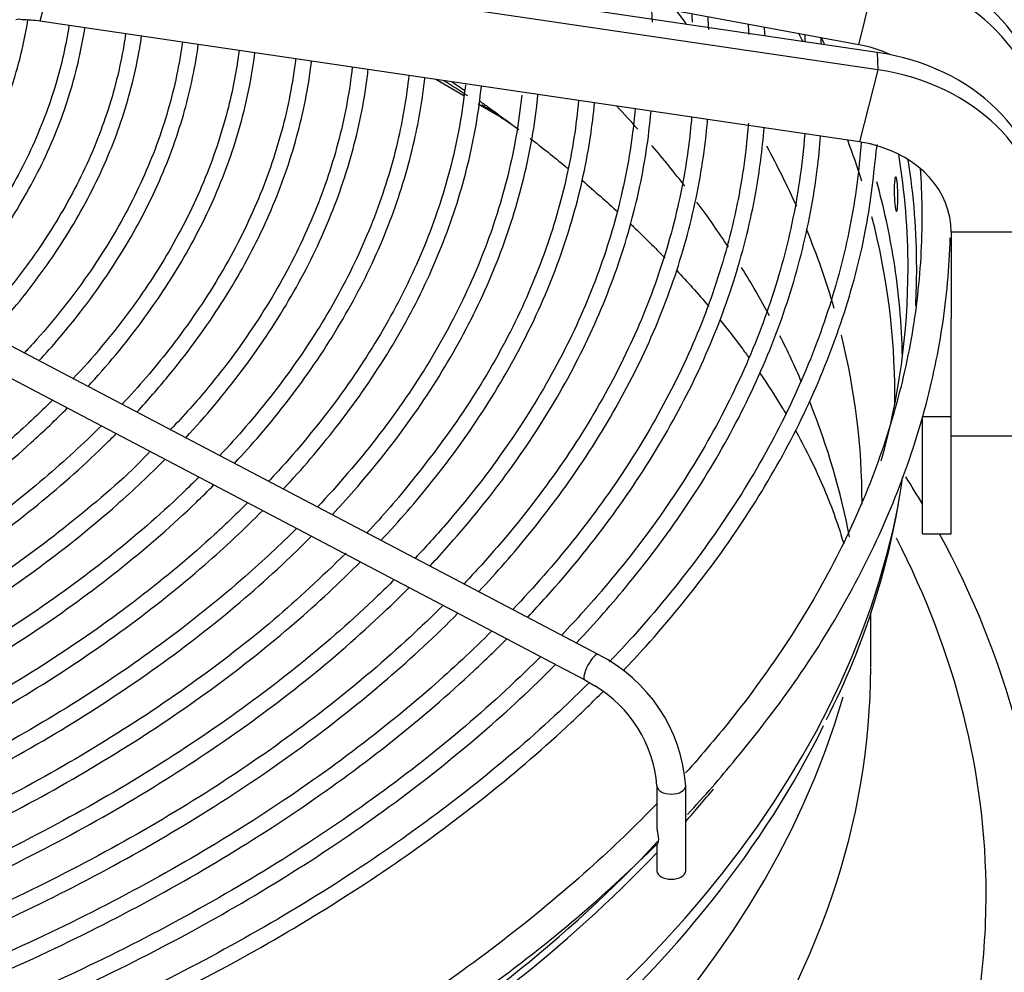
# Model space of a CAD drawing. Units: millimetres. Extents: x 0 to 589, y -34 to 415.
# Drawn here: x 82 to 90, y 145 to 153 of the extents above; entities that cross this region are included whole.
import ezdxf

# ---------------------------------------------------------------- set-up
doc = ezdxf.new("R2010")
doc.units = ezdxf.units.MM
for name, color, linetype in [('Default', 7, 'Continuous'), ('GRIGLIA_D710_G07', 7, 'Continuous'), ('HF17004318_BOCCA', 7, 'Continuous'), ('HF17005079_SETTO', 7, 'Continuous')]:
    doc.layers.add(name, color=color, linetype=linetype)

# ---------------------------------------------------------------- blocks, each defined once
blk = doc.blocks.new('SE4')
at = {"layer": 'GRIGLIA_D710_G07', "color": 7, "linetype": 'Continuous'}
for p, q in [((89.0985, 153.0561), (81.9753, 154.3758)), ((89.2588, 152.9893), (82.1356, 154.0389)), ((82.1422, 153.8881), (81.9819, 153.2605)), ((89.2654, 152.8385), (82.1422, 153.8881)), ((89.0985, 153.0561), (89.2588, 153.7079)), ((89.1051, 152.2109), (81.9819, 153.2605)), ((89.2588, 152.9893), (89.2654, 152.8385)), ((89.2654, 152.8385), (89.1051, 152.2109)), ((89.9019, 151.4292), (90.7019, 151.4292)), ((89.9019, 151.4292), (89.9019, 150.678)), ((86.8341, 147.7573), (80.5963, 151.0345)), ((80.48, 150.8132), (86.7179, 147.536)), ((89.9019, 149.8264), (89.9019, 150.678)), ((89.6519, 149.8264), (89.9019, 149.8264)), ((89.6519, 148.8058), (89.6519, 149.8264)), ((89.9019, 148.8058), (89.9019, 149.8264)), ((89.9019, 149.6574), (90.7019, 149.6574)), ((89.6519, 148.8058), (89.9019, 148.8058)), ((86.7179, 147.536), (86.805, 147.4832)), ((87.3442, 146.6155), (87.3442, 146.2555)), ((87.5942, 145.8756), (87.5942, 146.6155)), ((87.3442, 146.1086), (87.3442, 145.8756))]:
    blk.add_line(p, q, dxfattribs=at)
for centre, radius, start, end in [((81.7999, 153.1896), 0.0877, 72.30009, 108.35571), ((89.1858, 152.1125), 0.0827, 66.64026, 86.63906), ((88.8914, 152.2094), 0.3672, 347.9799, 356.74851), ((86.2076, 146.5164), 1.3901, 4.08896, 63.21123), ((86.2338, 146.5269), 1.1139, 4.56114, 59.15281)]:
    blk.add_arc(centre, radius, start, end, dxfattribs=at)
for centre, major_axis, ratio, start_param, end_param in [((88.9074, 152.4159), (1.7926, -0.102), 0.816057, 0.046385, 1.416349), ((88.8992, 152.2717), (1.8008, -0.1024), 0.816057, 0.046385, 1.416349), ((81.7833, 152.4599), (0.9943, 0.0566), 0.816057, 1.323578, 1.480932), ((88.8983, 152.2565), (1.0025, -0.057), 0.816057, 1.121815, 1.416349), ((88.8992, 151.5394), (-1.8008, -0.1024), 0.816057, 3.095207, 4.465171), ((88.9074, 151.3952), (-1.7926, -0.102), 0.816057, 3.095207, 4.465171), ((88.9065, 151.4103), (0.9943, 0.0566), 0.816057, 1.234926, 1.323578), ((88.9065, 151.4103), (-0.9943, -0.0566), 0.816057, 3.095207, 4.34711), ((86.776, 147.6466), (-0.0581, -0.1107), 0.284802, 3.141593, 6.283185), ((87.4692, 146.6155), (0.125, 0), 0.57735, 3.147154, 6.283185), ((87.4692, 145.8756), (0.125, 0), 0.57735, 3.141593, 6.283185)]:
    blk.add_ellipse(centre, major_axis=major_axis, ratio=ratio, start_param=start_param, end_param=end_param, dxfattribs=at)
for points in [[(87.3061, 153.252), (87.3035, 153.2986), (87.3004, 153.3452), (87.2966, 153.3918)], [(87.6453, 153.3255), (87.6474, 153.3011), (87.6492, 153.2767), (87.651, 153.2524)], [(87.7953, 153.1891), (87.7933, 153.2233), (87.7911, 153.2574), (87.7885, 153.2915)], [(88.1364, 153.2366), (88.1388, 153.2063), (88.141, 153.1761), (88.143, 153.1458)], [(88.284, 153.1339), (88.2825, 153.1588), (88.2808, 153.1836), (88.279, 153.2084)], [(88.6276, 153.1453), (88.6292, 153.1247), (88.6306, 153.1041), (88.632, 153.0835)], [(88.7736, 153.0628), (88.7725, 153.0802), (88.7714, 153.0976), (88.7702, 153.115)]]:
    blk.add_open_spline(points, degree=3, dxfattribs=at)
for points, knots in [([(80.703, 150.9806), (80.7846, 151.0704), (81.0115, 151.336), (81.3321, 151.7915), (81.6232, 152.3523), (81.7947, 152.8489), (81.8589, 153.1551), (81.8774, 153.2692)], [0.8206993, 0.8206993, 0.8206993, 0.8206993, 0.8359774, 0.8653018, 0.8945928, 0.9238366, 0.9410036, 0.9410036, 0.9410036, 0.9410036]), ([(82.2337, 153.2239), (82.2078, 153.0529), (82.1262, 152.6886), (81.9164, 152.1386), (81.6057, 151.5795), (81.2835, 151.1442), (81.0659, 150.897), (80.9995, 150.825)], [0.77093846, 0.77093846, 0.77093846, 0.77093846, 0.79060738, 0.81296334, 0.8352835, 0.8575671, 0.86684567, 0.86684567, 0.86684567, 0.86684567]), ([(81.1268, 150.7566), (81.2713, 150.915), (81.5525, 151.257), (81.9008, 151.7995), (82.1698, 152.3778), (82.3098, 152.8491), (82.3605, 153.1257), (82.3723, 153.204)], [0.7241793, 0.7241793, 0.7241793, 0.7241793, 0.7469673, 0.7722727, 0.7975471, 0.822781, 0.832714, 0.832714, 0.832714, 0.832714]), ([(82.7268, 153.1514), (82.722, 153.1177), (82.6856, 152.885), (82.578, 152.4558), (82.3356, 151.8723), (82.0017, 151.3038), (81.6783, 150.8839), (81.472, 150.6538), (81.4238, 150.6017)], [0.76972201, 0.76972201, 0.76972201, 0.76972201, 0.77343546, 0.79532124, 0.81718308, 0.83901103, 0.8608064, 0.86723268, 0.86723268, 0.86723268, 0.86723268]), ([(81.552, 150.5342), (81.5996, 150.5862), (81.8065, 150.8195), (82.1319, 151.2461), (82.469, 151.8258), (82.7141, 152.421), (82.8232, 152.8591), (82.8603, 153.0965), (82.8653, 153.131)], [0.7238594, 0.7238594, 0.7238594, 0.7238594, 0.7310253, 0.7558031, 0.7805594, 0.8052839, 0.8299695, 0.834159, 0.834159, 0.834159, 0.834159]), ([(83.2196, 153.0794), (83.2066, 152.9828), (83.1552, 152.6834), (83.0115, 152.1849), (82.7439, 151.5917), (82.3854, 151.0146), (82.0645, 150.6148), (81.8737, 150.4061), (81.8478, 150.3782)], [0.76863083, 0.76863083, 0.76863083, 0.76863083, 0.77880842, 0.80023318, 0.82163268, 0.84300051, 0.86433946, 0.86764217, 0.86764217, 0.86764217, 0.86764217]), ([(81.9765, 150.3112), (82.0931, 150.4381), (82.3617, 150.7533), (82.723, 151.2727), (83.0353, 151.8703), (83.2495, 152.467), (83.332, 152.8656), (83.358, 153.058)], [0.7234264, 0.7234264, 0.7234264, 0.7234264, 0.7402232, 0.7644832, 0.7887198, 0.8129242, 0.8353637, 0.8353637, 0.8353637, 0.8353637]), ([(83.712, 153.0064), (83.6912, 152.8421), (83.6215, 152.4711), (83.4344, 151.8994), (83.1405, 151.2974), (82.7565, 150.7129), (82.4423, 150.3375), (82.2715, 150.1544)], [0.7675769, 0.7675769, 0.7675769, 0.7675769, 0.7842004, 0.8051888, 0.8261514, 0.8470847, 0.8679396, 0.8679396, 0.8679396, 0.8679396]), ([(82.4004, 150.0875), (82.419, 150.1076), (82.6083, 150.3151), (82.9353, 150.7199), (83.3124, 151.3178), (83.5982, 151.9326), (83.7695, 152.4911), (83.8325, 152.8441), (83.8506, 152.9862)], [0.7230308, 0.7230308, 0.7230308, 0.7230308, 0.7255987, 0.7493881, 0.7731612, 0.7969095, 0.820626, 0.8365557, 0.8365557, 0.8365557, 0.8365557]), ([(84.2043, 152.9336), (84.2012, 152.908), (84.1706, 152.6707), (84.0751, 152.2236), (83.8459, 151.5998), (83.5244, 150.9895), (83.1378, 150.4328), (82.8403, 150.0858), (82.6969, 149.9323)], [0.7666129, 0.7666129, 0.7666129, 0.7666129, 0.7691017, 0.7896947, 0.8102716, 0.830823, 0.8513477, 0.8681657, 0.8681657, 0.8681657, 0.8681657]), ([(82.8258, 149.8653), (82.9194, 149.9666), (83.1776, 150.2616), (83.5485, 150.7649), (83.8985, 151.3811), (84.1562, 152.0125), (84.2872, 152.5261), (84.3325, 152.8276), (84.3429, 152.9138)], [0.7230267, 0.7230267, 0.7230267, 0.7230267, 0.7354503, 0.7587914, 0.7821143, 0.8054114, 0.8286778, 0.8379825, 0.8379825, 0.8379825, 0.8379825]), ([(84.6964, 152.8618), (84.6851, 152.7618), (84.6386, 152.4463), (84.5035, 151.9189), (84.2447, 151.2855), (83.8963, 150.6712), (83.5037, 150.1323), (83.2341, 149.8349), (83.1177, 149.7111)], [0.8750083, 0.8750083, 0.8750083, 0.8750083, 0.885716, 0.9088072, 0.9318777, 0.9549199, 0.9779345, 0.9927456, 0.9927456, 0.9927456, 0.9927456]), ([(83.2491, 149.641), (83.4234, 149.8289), (83.7506, 150.2188), (84.1585, 150.8286), (84.4797, 151.4625), (84.7079, 152.1097), (84.8022, 152.5718), (84.8321, 152.8159), (84.8349, 152.8406)], [0.722358, 0.722358, 0.722358, 0.722358, 0.7445912, 0.767489, 0.7903669, 0.8132186, 0.8360414, 0.8386086, 0.8386086, 0.8386086, 0.8386086]), ([(85.1883, 152.7889), (85.1691, 152.6096), (85.1028, 152.2114), (84.9195, 151.5997), (84.631, 150.9593), (84.2514, 150.3348), (83.8736, 149.8469), (83.6231, 149.5686), (83.5463, 149.4869)], [0.7642655, 0.7642655, 0.7642655, 0.7642655, 0.7804388, 0.8002626, 0.820067, 0.8398479, 0.8596074, 0.8679332, 0.8679332, 0.8679332, 0.8679332]), ([(83.6747, 149.4193), (83.7506, 149.5009), (84.0015, 149.782), (84.381, 150.276), (84.7637, 150.9106), (85.0547, 151.5614), (85.2398, 152.1826), (85.3072, 152.5868), (85.3269, 152.7684)], [0.7224794, 0.7224794, 0.7224794, 0.7224794, 0.7318105, 0.7543229, 0.7768206, 0.7992972, 0.8217478, 0.8399747, 0.8399747, 0.8399747, 0.8399747]), ([(85.6791, 152.7069), (85.6753, 152.6701), (85.6452, 152.4096), (85.5494, 151.9272), (85.3225, 151.2669), (85.0029, 150.6193), (84.5929, 149.9888), (84.2276, 149.5414), (84.0078, 149.3033), (83.9702, 149.2634)], [0.7643525, 0.7643525, 0.7643525, 0.7643525, 0.767563, 0.7870656, 0.8065561, 0.8260266, 0.8454754, 0.8649052, 0.868833, 0.868833, 0.868833, 0.868833]), ([(84.0985, 149.1955), (84.2611, 149.3699), (84.5876, 149.7516), (85.0107, 150.3581), (85.3627, 151.0108), (85.6222, 151.6778), (85.7601, 152.2421), (85.8071, 152.5827), (85.8188, 152.6964)], [0.7219766, 0.7219766, 0.7219766, 0.7219766, 0.7412506, 0.7633671, 0.7854675, 0.8075459, 0.8295994, 0.8406278, 0.8406278, 0.8406278, 0.8406278]), ([(86.169, 152.6168), (86.1571, 152.5002), (86.1097, 152.1565), (85.971, 151.5889), (85.7115, 150.9208), (85.36, 150.2667), (84.9233, 149.6373), (84.5773, 149.234), (84.3939, 149.0396)], [0.76412, 0.76412, 0.76412, 0.76412, 0.7739461, 0.7931195, 0.8122786, 0.8314179, 0.8505373, 0.869066, 0.869066, 0.869066, 0.869066]), ([(84.5235, 148.9731), (84.5871, 149.0412), (84.8346, 149.3145), (85.2232, 149.8059), (85.6342, 150.4588), (85.9541, 151.1287), (86.1808, 151.8111), (86.2766, 152.3119), (86.3065, 152.5831), (86.3104, 152.6235)], [0.7218215, 0.7218215, 0.7218215, 0.7218215, 0.7290997, 0.7508597, 0.7726076, 0.794338, 0.8160462, 0.837731, 0.8415146, 0.8415146, 0.8415146, 0.8415146]), ([(86.6632, 152.5711), (86.6434, 152.3548), (86.5737, 151.9081), (86.3785, 151.2367), (86.0856, 150.5622), (85.7019, 149.9001), (85.2725, 149.3283), (84.9628, 148.9593), (84.8252, 148.8158)], [0.8718221, 0.8718221, 0.8718221, 0.8718221, 0.8919766, 0.9135342, 0.9350738, 0.9565916, 0.9780888, 0.993421, 0.993421, 0.993421, 0.993421]), ([(84.9476, 148.7498), (85.1039, 148.9166), (85.4333, 149.2965), (85.8716, 149.9065), (86.2502, 150.5776), (86.5367, 151.264), (86.719, 151.9235), (86.7836, 152.3543), (86.8019, 152.551)], [0.7215799, 0.7215799, 0.7215799, 0.7215799, 0.7388819, 0.7602899, 0.7816843, 0.8030602, 0.8244142, 0.8422904, 0.8422904, 0.8422904, 0.8422904]), ([(87.1547, 152.4995), (87.148, 152.4224), (87.1139, 152.1104), (87.0053, 151.5655), (86.7712, 150.8716), (86.4443, 150.1901), (86.0268, 149.5253), (85.6116, 148.9963), (85.3346, 148.6907), (85.244, 148.595)], [0.7620309, 0.7620309, 0.7620309, 0.7620309, 0.7681236, 0.7866925, 0.8052513, 0.8237937, 0.8423181, 0.8608265, 0.8693906, 0.8693906, 0.8693906, 0.8693906]), ([(85.3723, 148.5271), (85.4291, 148.5875), (85.6775, 148.8593), (86.0769, 149.3546), (86.5124, 150.0257), (86.8572, 150.7143), (87.1091, 151.4163), (87.24, 152.0069), (87.2831, 152.3621), (87.2934, 152.4792)], [0.7214653, 0.7214653, 0.7214653, 0.7214653, 0.7275476, 0.748632, 0.7697063, 0.7907655, 0.8118057, 0.8328252, 0.8431435, 0.8431435, 0.8431435, 0.8431435]), ([(87.646, 152.427), (87.6316, 152.253), (87.5775, 151.8407), (87.4176, 151.1944), (87.1481, 150.4935), (86.7865, 149.8065), (86.335, 149.1374), (85.9409, 148.6638), (85.7064, 148.4122), (85.6678, 148.3715)], [0.7614485, 0.7614485, 0.7614485, 0.7614485, 0.7747806, 0.7930647, 0.8113366, 0.8295922, 0.8478311, 0.8660559, 0.8695884, 0.8695884, 0.8695884, 0.8695884]), ([(85.7966, 148.3039), (85.9521, 148.4693), (86.2884, 148.8535), (86.7428, 149.4735), (87.1443, 150.1631), (87.454, 150.8685), (87.6702, 151.5853), (87.7565, 152.1001), (87.782, 152.3741), (87.7847, 152.4061)], [0.7212267, 0.7212267, 0.7212267, 0.7212267, 0.737374, 0.758137, 0.7788883, 0.7996237, 0.8203401, 0.8410374, 0.8437732, 0.8437732, 0.8437732, 0.8437732]), ([(88.1387, 152.3749), (88.1357, 152.3346), (88.1115, 152.0519), (88.0264, 151.5283), (87.8141, 150.8101), (87.5086, 150.103), (87.1116, 149.4112), (86.6395, 148.7579), (86.2766, 148.3426), (86.0918, 148.148)], [0.7603811, 0.7603811, 0.7603811, 0.7603811, 0.7633768, 0.7813943, 0.7994047, 0.8174019, 0.8353831, 0.8533492, 0.8697536, 0.8697536, 0.8697536, 0.8697536]), ([(86.2211, 148.0811), (86.2767, 148.14), (86.5307, 148.4163), (86.9432, 148.9219), (87.3998, 149.6112), (87.7659, 150.3185), (88.0394, 151.0397), (88.2047, 151.7133), (88.2609, 152.1463), (88.276, 152.3341)], [0.7209246, 0.7209246, 0.7209246, 0.7209246, 0.7265187, 0.7469801, 0.7674326, 0.7878722, 0.8082952, 0.8286998, 0.8442944, 0.8442944, 0.8442944, 0.8442944]), ([(88.6283, 152.2826), (88.6181, 152.1457), (88.5758, 151.7633), (88.4434, 151.1382), (88.1939, 150.4131), (87.8517, 149.7007), (87.4189, 149.0048), (86.9636, 148.4146), (86.6446, 148.0601), (86.5171, 147.926)], [0.7608807, 0.7608807, 0.7608807, 0.7608807, 0.7707711, 0.788541, 0.8063016, 0.8240483, 0.84178, 0.8594981, 0.8704908, 0.8704908, 0.8704908, 0.8704908]), ([(86.6454, 147.8579), (86.8058, 148.0278), (87.1533, 148.4226), (87.6255, 149.0593), (88.0465, 149.7672), (88.376, 150.4914), (88.6121, 151.2275), (88.7248, 151.8199), (88.7598, 152.1655), (88.7672, 152.2621)], [0.7206726, 0.7206726, 0.7206726, 0.7206726, 0.7363424, 0.7565085, 0.7766644, 0.7968064, 0.8169316, 0.8370396, 0.8448354, 0.8448354, 0.8448354, 0.8448354]), ([(89.1192, 152.2084), (89.1018, 151.9641), (89.0358, 151.4711), (88.8435, 150.735), (88.5562, 150.0039), (88.1769, 149.2868), (87.7077, 148.5876), (87.2746, 148.0604), (87.0021, 147.7666), (86.9324, 147.6936)], [0.7595779, 0.7595779, 0.7595779, 0.7595779, 0.776723, 0.7942229, 0.8117121, 0.8291873, 0.8466486, 0.8640979, 0.8699177, 0.8699177, 0.8699177, 0.8699177]), ([(87.0493, 147.6133), (87.1166, 147.684), (87.3884, 147.978), (87.823, 148.5079), (88.2973, 149.2152), (88.682, 149.9421), (88.9717, 150.6781), (89.1719, 151.4248), (89.2234, 151.876), (89.2506, 152.133)], [0.8506986, 0.8506986, 0.8506986, 0.8506986, 0.8583445, 0.8822821, 0.9062102, 0.9301246, 0.9540214, 0.9778984, 1, 1, 1, 1]), ([(89.6322, 151.9827), (89.6403, 151.8666), (89.6554, 151.498), (89.6237, 150.8769), (89.4901, 150.1228), (89.262, 149.3761), (88.9408, 148.6407), (88.5283, 147.9205), (88.0722, 147.2829), (87.7403, 146.8901), (87.5932, 146.727)], [0.4936005, 0.4936005, 0.4936005, 0.4936005, 0.49890992, 0.51044127, 0.5219745, 0.53349953, 0.54501055, 0.55650534, 0.56798483, 0.57632425, 0.57632425, 0.57632425, 0.57632425]), ([(87.6091, 146.3674), (87.7557, 146.521), (88.0983, 146.9224), (88.5824, 147.5483), (89.0332, 148.2801), (89.393, 149.0258), (89.6595, 149.7853), (89.8315, 150.5534), (89.8845, 151.0859), (89.8937, 151.3608), (89.8942, 151.3779)], [0.0229209, 0.0229209, 0.0229209, 0.0229209, 0.0696408, 0.1377818, 0.2058693, 0.2738833, 0.3418079, 0.4096379, 0.4773847, 0.481863, 0.481863, 0.481863, 0.481863]), ([(82.0918, 149.9683), (81.9723, 149.8489), (81.6573, 149.554), (81.0939, 149.1034), (80.3845, 148.6296), (79.604, 148.1915), (78.7661, 147.8003), (78.1183, 147.5386), (77.7831, 147.4282), (77.7467, 147.4164)], [0.8750611, 0.8750611, 0.8750611, 0.8750611, 0.8888823, 0.9097609, 0.930634, 0.9515054, 0.9723768, 0.9932498, 0.9957283, 0.9957283, 0.9957283, 0.9957283]), ([(77.8372, 147.2974), (77.9118, 147.3236), (78.2959, 147.4616), (78.9663, 147.7326), (79.8067, 148.1396), (80.5828, 148.5877), (81.2889, 149.0735), (81.8261, 149.5164), (82.1206, 149.7981), (82.2215, 149.9002)], [0.5771237, 0.5771237, 0.5771237, 0.5771237, 0.5828184, 0.6066085, 0.6304023, 0.6541995, 0.6779996, 0.7018007, 0.7150122, 0.7150122, 0.7150122, 0.7150122]), ([(82.5156, 149.7449), (82.3604, 149.5897), (81.9998, 149.2577), (81.3746, 148.7717), (80.6412, 148.2937), (79.8375, 147.8517), (78.9772, 147.4575), (78.3332, 147.2003), (78.0095, 147.0945), (77.9924, 147.089)], [0.875067, 0.875067, 0.875067, 0.875067, 0.8923373, 0.9128151, 0.9332885, 0.9537608, 0.9742333, 0.9947072, 0.9958389, 0.9958389, 0.9958389, 0.9958389]), ([(78.0821, 146.9709), (78.3299, 147.0577), (78.8844, 147.2668), (79.7056, 147.6309), (80.531, 148.0665), (81.2894, 148.5416), (81.9751, 149.0528), (82.4078, 149.4396), (82.6202, 149.6514), (82.6451, 149.6766)], [0.5771378, 0.5771378, 0.5771378, 0.5771378, 0.5953281, 0.618677, 0.6420293, 0.6653845, 0.6887419, 0.7120985, 0.7152425, 0.7152425, 0.7152425, 0.7152425]), ([(82.938, 149.5222), (82.9303, 149.5137), (82.7584, 149.3248), (82.3136, 148.9444), (81.6408, 148.4307), (80.8793, 147.9484), (80.0525, 147.5035), (79.1771, 147.111), (78.5444, 146.8609), (78.2385, 146.7612)], [0, 0, 0, 0, 0.0064952, 0.1674553, 0.328355, 0.4892271, 0.6500925, 0.8109615, 0.9674457, 0.9674457, 0.9674457, 0.9674457]), ([(78.3274, 146.6444), (78.4334, 146.6815), (78.8599, 146.8353), (79.5814, 147.129), (80.4536, 147.5516), (81.2617, 148.0152), (82.0001, 148.5168), (82.5983, 149.0001), (82.9368, 149.3196), (83.0699, 149.4541)], [0.5766962, 0.5766962, 0.5766962, 0.5766962, 0.5841871, 0.607097, 0.6300099, 0.6529259, 0.6758443, 0.6987637, 0.7149283, 0.7149283, 0.7149283, 0.7149283]), ([(83.3645, 149.2993), (83.3161, 149.251), (83.0724, 149.0131), (82.5959, 148.5987), (81.8842, 148.0786), (81.1007, 147.5946), (80.2483, 147.1472), (79.3801, 146.7669), (78.7671, 146.527), (78.4853, 146.4335)], [0.8743484, 0.8743484, 0.8743484, 0.8743484, 0.8793503, 0.8990823, 0.9188082, 0.9385314, 0.9582541, 0.9779775, 0.9951909, 0.9951909, 0.9951909, 0.9951909]), ([(78.5718, 146.3177), (78.8634, 146.4195), (79.4715, 146.6497), (80.3527, 147.0429), (81.2083, 147.4946), (81.9969, 147.9857), (82.7131, 148.513), (83.1956, 148.9359), (83.4432, 149.1797), (83.4941, 149.2311)], [0.5767815, 0.5767815, 0.5767815, 0.5767815, 0.5966784, 0.6191962, 0.6417168, 0.6642401, 0.6867651, 0.7092897, 0.7152558, 0.7152558, 0.7152558, 0.7152558]), ([(83.7891, 149.0768), (83.6959, 148.9835), (83.3986, 148.6992), (82.851, 148.2404), (82.1127, 147.7182), (81.3015, 147.2312), (80.4301, 146.7868), (79.5472, 146.4035), (78.9968, 146.2055), (78.7268, 146.111)], [0.875005, 0.875005, 0.875005, 0.875005, 0.8843208, 0.9037274, 0.9231291, 0.9425288, 0.9619283, 0.9813285, 0.9964166, 0.9964166, 0.9964166, 0.9964166]), ([(78.8176, 145.9915), (78.9675, 146.0437), (79.4481, 146.2182), (80.2302, 146.5406), (81.131, 146.9797), (81.9676, 147.4597), (82.7345, 147.9777), (83.3839, 148.496), (83.759, 148.8473), (83.9182, 149.008)], [0.5764594, 0.5764594, 0.5764594, 0.5764594, 0.5863387, 0.6084645, 0.630593, 0.6527241, 0.6748573, 0.6969914, 0.7150187, 0.7150187, 0.7150187, 0.7150187]), ([(84.2131, 148.8536), (84.0712, 148.7116), (83.7146, 148.3777), (83.0884, 147.8725), (82.3226, 147.3486), (81.4847, 146.8605), (80.5879, 146.416), (79.7233, 146.049), (79.1997, 145.8646), (78.9706, 145.7861)], [0.875016, 0.875016, 0.875016, 0.875016, 0.8887308, 0.9078142, 0.9268937, 0.9459718, 0.9650499, 0.9841288, 0.9965217, 0.9965217, 0.9965217, 0.9965217]), ([(79.0613, 145.6645), (79.0677, 145.6667), (79.4155, 145.788), (80.0879, 146.0445), (81.0318, 146.4706), (81.9143, 146.9391), (82.7297, 147.447), (83.4729, 147.9911), (83.996, 148.4443), (84.2722, 148.7141), (84.3429, 148.7855)], [0.5763271, 0.5763271, 0.5763271, 0.5763271, 0.5767306, 0.5984923, 0.6202565, 0.6420232, 0.6637921, 0.6855626, 0.7073327, 0.7150819, 0.7150819, 0.7150819, 0.7150819]), ([(84.6427, 148.637), (84.4197, 148.4227), (84.036, 148.0589), (83.3042, 147.493), (82.5147, 146.971), (81.6485, 146.4817), (80.7262, 146.0382), (79.8864, 145.69), (79.3958, 145.521), (79.2149, 145.4603)], [0, 0, 0, 0, 0.1469572, 0.2968728, 0.4467645, 0.5966491, 0.7465344, 0.8964274, 0.9724319, 0.9724319, 0.9724319, 0.9724319]), ([(79.3075, 145.3385), (79.5141, 145.4103), (80.0603, 145.6103), (80.9124, 145.9675), (81.8387, 146.4239), (82.7006, 146.9211), (83.4927, 147.4562), (84.1831, 148.0044), (84.5874, 148.3812), (84.7666, 148.5619)], [0.5762048, 0.5762048, 0.5762048, 0.5762048, 0.5889459, 0.6103615, 0.6317794, 0.6531995, 0.6746215, 0.6960441, 0.7150441, 0.7150441, 0.7150441, 0.7150441]), ([(85.0616, 148.4076), (85.0141, 148.3601), (84.7585, 148.1098), (84.2583, 147.6694), (83.5084, 147.1091), (82.6858, 146.5842), (81.7933, 146.0959), (80.8446, 145.654), (80.0367, 145.3268), (79.5858, 145.1749), (79.46, 145.1335)], [0.8750142, 0.8750142, 0.8750142, 0.8750142, 0.8793225, 0.8978102, 0.9162931, 0.9347738, 0.9532538, 0.9717342, 0.9902156, 0.9966899, 0.9966899, 0.9966899, 0.9966899]), ([(79.552, 145.0118), (79.6154, 145.0338), (80.0298, 145.1799), (80.7742, 145.4701), (81.7425, 145.9141), (82.649, 146.4003), (83.4881, 146.9256), (84.2548, 147.4871), (84.8094, 147.965), (85.1071, 148.2545), (85.1916, 148.3397)], [0.5761274, 0.5761274, 0.5761274, 0.5761274, 0.5799145, 0.6010004, 0.6220884, 0.6431786, 0.6642707, 0.6853641, 0.7064572, 0.7151438, 0.7151438, 0.7151438, 0.7151438]), ([(85.4863, 148.1851), (85.381, 148.0798), (85.058, 147.7708), (84.47, 147.2751), (83.69, 146.7146), (82.8385, 146.1902), (81.918, 145.7029), (80.943, 145.2637), (80.1743, 144.9594), (79.7701, 144.8262), (79.706, 144.8055)], [0.8750148, 0.8750148, 0.8750148, 0.8750148, 0.8842702, 0.9024777, 0.9206814, 0.9388834, 0.9570852, 0.9752874, 0.9934906, 0.9967583, 0.9967583, 0.9967583, 0.9967583]), ([(79.7972, 144.6853), (80.073, 144.781), (80.696, 145.0116), (81.6272, 145.4098), (82.5763, 145.8844), (83.4606, 146.3995), (84.2749, 146.9522), (84.9961, 147.525), (85.422, 147.9214), (85.615, 148.1159)], [0.5759754, 0.5759754, 0.5759754, 0.5759754, 0.5919631, 0.6127327, 0.6335045, 0.6542781, 0.6750533, 0.6958291, 0.7150705, 0.7150705, 0.7150705, 0.7150705]), ([(85.9101, 147.9617), (85.7434, 147.795), (85.3468, 147.4244), (84.6626, 146.8721), (83.8521, 146.312), (82.9713, 145.7889), (82.0226, 145.3032), (81.0235, 144.8688), (80.3026, 144.5893), (79.9531, 144.4761)], [0.8750212, 0.8750212, 0.8750212, 0.8750212, 0.8892481, 0.9071876, 0.9251241, 0.9430594, 0.9609947, 0.9789306, 0.9967412, 0.9967412, 0.9967412, 0.9967412]), ([(80.0425, 144.359), (80.1755, 144.405), (80.6682, 144.581), (81.494, 144.911), (82.4841, 145.3736), (83.4118, 145.878), (84.2718, 146.4214), (85.0592, 147.0009), (85.636, 147.4979), (85.9481, 147.801), (86.0402, 147.8939)], [0.5757645, 0.5757645, 0.5757645, 0.5757645, 0.583251, 0.6037138, 0.6241786, 0.6446453, 0.6651136, 0.685583, 0.706052, 0.7149715, 0.7149715, 0.7149715, 0.7149715]), ([(86.334, 147.7383), (86.3152, 147.7196), (86.0818, 147.488), (85.6026, 147.0538), (84.8356, 146.4607), (83.9948, 145.9021), (83.0826, 145.3798), (82.1124, 144.9012), (81.1251, 144.4807), (80.5098, 144.2615), (80.1965, 144.1522)], [0.8756505, 0.8756505, 0.8756505, 0.8756505, 0.8772056, 0.8949058, 0.9126015, 0.930295, 0.9479878, 0.9656806, 0.9833742, 0.9977056, 0.9977056, 0.9977056, 0.9977056]), ([(80.2864, 144.0321), (80.6439, 144.1558), (81.3548, 144.4221), (82.3737, 144.8679), (83.3432, 145.3613), (84.2472, 145.8949), (85.0808, 146.4658), (85.823, 147.0581), (86.263, 147.4679), (86.4636, 147.6701)], [0.5755743, 0.5755743, 0.5755743, 0.5755743, 0.5951169, 0.6152891, 0.6354632, 0.655639, 0.6758161, 0.6959936, 0.7148624, 0.7148624, 0.7148624, 0.7148624]), ([(86.7576, 147.5147), (86.6726, 147.4298), (86.3638, 147.1311), (85.7881, 146.6336), (84.9887, 146.0415), (84.1169, 145.4848), (83.1748, 144.965), (82.1763, 144.4902), (81.2319, 144.1004), (80.6674, 143.9044), (80.4284, 143.8234)], [0.8746961, 0.8746961, 0.8746961, 0.8746961, 0.8815382, 0.8989726, 0.9164034, 0.9338326, 0.9512614, 0.9686904, 0.9861201, 0.996889, 0.996889, 0.996889, 0.996889]), ([(80.5057, 143.6968), (80.7302, 143.774), (81.3214, 143.9878), (82.2462, 144.3673), (83.2559, 144.8493), (84.2023, 145.3726), (85.0805, 145.9346), (85.8858, 146.5324), (86.471, 147.0391), (86.7865, 147.3453), (86.8761, 147.4353)], [0.6763956, 0.6763956, 0.6763956, 0.6763956, 0.6907386, 0.7146782, 0.7386198, 0.7625635, 0.7865089, 0.8104553, 0.8344013, 0.8442463, 0.8442463, 0.8442463, 0.8442463]), ([(87.3486, 146.465), (87.1609, 146.2706), (86.7372, 145.8627), (86.0158, 145.2639), (85.1881, 144.6728), (84.2886, 144.1172), (83.3216, 143.6001), (82.2922, 143.1241), (81.4324, 142.782), (80.9185, 142.5985), (80.7774, 142.5496)], [0.58082298, 0.58082298, 0.58082298, 0.58082298, 0.59090975, 0.60236179, 0.61381053, 0.62525786, 0.63670494, 0.64815245, 0.65960095, 0.6638874, 0.6638874, 0.6638874, 0.6638874]), ([(87.3442, 146.2555), (87.3442, 146.2427), (87.3464, 146.2285), (87.3541, 146.1847), (87.3586, 146.1549), (87.3559, 146.1339)], [0.8141729, 0.8141729, 0.8141729, 0.8141729, 0.875, 0.875, 1, 1, 1, 1]), ([(80.7722, 142.2867), (80.8319, 142.3059), (81.2558, 142.4441), (82.073, 142.7632), (83.1252, 143.2258), (84.1247, 143.7382), (85.0583, 144.2902), (85.916, 144.8764), (86.7034, 145.4975), (87.1205, 145.8924), (87.3526, 146.1156)], [0.0189573, 0.0189573, 0.0189573, 0.0189573, 0.0403462, 0.1778144, 0.3153025, 0.4528107, 0.5903374, 0.7278785, 0.8654239, 0.9936599, 0.9936599, 0.9936599, 0.9936599]), ([(87.3559, 146.1339), (87.3533, 146.113), (87.3444, 146.1032), (87.3442, 146.1079), (87.3442, 146.1079), (87.3442, 146.108)], [0, 0, 0, 0, 0.125, 0.125, 0.1265797, 0.1265797, 0.1265797, 0.1265797]), ([(90.9948, 145.0726), (90.7224, 144.982), (90.1404, 144.7868), (89.1717, 144.391), (88.1611, 143.9174), (87.2066, 143.3977), (86.3191, 142.8391), (85.5131, 142.2483), (84.9606, 141.7861), (84.7112, 141.5439), (84.6754, 141.5085)], [0, 0, 0, 0, 0.091269, 0.2305277, 0.3697984, 0.509081, 0.648374, 0.7876737, 0.9269715, 0.950385, 0.950385, 0.950385, 0.950385])]:
    blk.add_open_spline(points, degree=3, knots=knots, dxfattribs=at)
at = {"layer": 'HF17004318_BOCCA', "color": 7, "linetype": 'Continuous'}
blk.add_line((89.2019, 147.6461), (89.2019, 148.12), dxfattribs=at)
blk.add_arc((82.8764, 150.2157), 6.6671, 333.03182, 352.05095, dxfattribs=at)
for centre, major_axis, start_param, end_param in [((99.9647, 164.1801), (-17.875, 0), 0.829204, 2.31747), ((71.3269, 149.0749), (17.8, 0), 0.416544, 0.428996), ((71.3269, 150.0181), (18.0846, 0), 0.29806, 0.304921), ((71.3269, 150.2237), (18.1523, 0), 0.27369, 0.279765), ((71.3269, 145.1327), (19.35, 0), 0.733418, 0.749446), ((71.3269, 145.1327), (19.35, 0), 0.698599, 0.724114), ((71.3269, 147.6461), (17.8, 0), 0.472292, 0.494309), ((71.3269, 147.6461), (17.8, 0), 0.418866, 0.456878), ((71.3269, 149.0749), (17.8, 0), 0.253178, 0.306333), ((71.3269, 150.0181), (18.0846, 0), 0.178407, 0.213075), ((71.3269, 151.1135), (18.1999, 0), 0, 0.09441), ((71.3269, 151.1135), (18.2749, 0), 0, 0.08953), ((71.3269, 150.2237), (18.1523, 0), 0.092122, 0.157245), ((71.3269, 147.6461), (17.8, 0), 0.363285, 0.404352), ((71.3269, 150.0181), (18.0846, 0), 0, 0.148336), ((71.3269, 149.0749), (17.8, 0), 0.165107, 0.233772), ((71.3269, 150.2237), (18.1523, 0), 0.011539, 0.092122), ((71.3269, 147.6461), (17.8, 0), 0.301675, 0.344719), ((71.3269, 151.1135), (18.1999, 0), 6.123092, 6.283185), ((71.3269, 151.1135), (18.2749, 0), 6.252307, 6.283185), ((71.3269, 149.0749), (17.8, 0), 0, 0.14224), ((71.3269, 147.6461), (17.8, 0), 0.243593, 0.284035), ((71.3269, 150.0181), (18.0846, 0), 6.274679, 6.283185), ((71.3269, 147.6461), (17.8, 0), 0.110386, 0.225925), ((71.3269, 145.446), (19.3672, 0), 0.329559, 0.351902), ((71.3269, 149.0749), (17.8, 0), 6.281959, 6.283185), ((71.3269, 150.221), (18.2272, 0), 4.838911, 6.17307), ((71.3269, 145.6686), (18.8782, 0), 0, 0.288399), ((71.3269, 145.446), (19.3672, 0), 0, 0.305195), ((71.3269, 147.6461), (17.875, 0), 3.141982, 5.454299), ((71.3269, 147.6461), (17.875, 0), 5.894178, 6.282718), ((71.3269, 149.0723), (17.875, 0), 3.288492, 6.119241), ((71.3269, 149.9897), (18.151, 0), 5.698272, 6.007629), ((71.3269, 151.1135), (18.2749, 0), -0.47314, -0.443332), ((71.3269, 151.1135), (18.1999, 0), 5.258007, 5.789051), ((71.3269, 151.1135), (18.2749, 0), 5.255515, 5.780853), ((71.3269, 145.6686), (18.8782, 0), 6.19953, 6.283185)]:
    blk.add_ellipse(centre, major_axis=major_axis, ratio=0.57735, start_param=start_param, end_param=end_param, dxfattribs=at)
for points in [[(85.5586, 152.7375), (85.5987, 152.7103), (85.6385, 152.683), (85.678, 152.6556)], [(86.6967, 151.8748), (86.8027, 151.7843), (86.9053, 151.6933), (87.0042, 151.6022)]]:
    blk.add_open_spline(points, degree=3, dxfattribs=at)
for points, knots in [([(85.7978, 152.5714), (85.8234, 152.5532), (85.9386, 152.4708), (86.0504, 152.3886), (86.1355, 152.3243)], [0.13176911, 0.13176911, 0.13176911, 0.13176911, 0.14085951, 0.17304007, 0.17304007, 0.17304007, 0.17304007]), ([(86.2436, 152.2419), (86.3479, 152.1615), (86.4576, 152.0742), (86.564, 151.9863), (86.5721, 151.9795)], [0.18679253, 0.18679253, 0.18679253, 0.18679253, 0.22702533, 0.23037724, 0.23037724, 0.23037724, 0.23037724]), ([(89.4313, 151.6194), (89.428, 151.6033), (89.4239, 151.6024), (89.4158, 151.6303), (89.412, 151.6594), (89.4069, 151.7308), (89.4057, 151.773), (89.4071, 151.8471), (89.4096, 151.8776), (89.4167, 151.9094), (89.4213, 151.9105), (89.4296, 151.8827), (89.4333, 151.854), (89.4378, 151.7819), (89.4386, 151.7396), (89.437, 151.6662), (89.4346, 151.6355), (89.4313, 151.6194)], [0, 0, 0, 0, 0.125, 0.125, 0.25, 0.25, 0.375, 0.375, 0.5, 0.5, 0.625, 0.625, 0.75, 0.75, 0.875, 0.875, 1, 1, 1, 1]), ([(87.1135, 151.5), (87.1225, 151.4915), (87.2267, 151.3922), (87.3265, 151.2929), (87.414, 151.2023)], [0.30898112, 0.30898112, 0.30898112, 0.30898112, 0.3131478, 0.35757976, 0.35757976, 0.35757976, 0.35757976]), ([(87.515, 151.0959), (87.5616, 151.0461), (87.6574, 150.9412), (87.7483, 150.8365), (87.7948, 150.7816)], [0.37496245, 0.37496245, 0.37496245, 0.37496245, 0.39940885, 0.42651418, 0.42651418, 0.42651418, 0.42651418]), ([(87.8917, 150.6647), (87.958, 150.5832), (88.0441, 150.4727), (88.1247, 150.3631), (88.1457, 150.3341)], [0.44577372, 0.44577372, 0.44577372, 0.44577372, 0.48616993, 0.50070899, 0.50070899, 0.50070899, 0.50070899]), ([(88.2388, 150.2022), (88.3083, 150.1011), (88.384, 149.9842), (88.4535, 149.8687), (88.4633, 149.8522)], [0.52286531, 0.52286531, 0.52286531, 0.52286531, 0.57397597, 0.58249534, 0.58249534, 0.58249534, 0.58249534]), ([(88.5494, 149.7026), (88.608, 149.597), (88.7515, 149.3176), (88.8834, 148.9911), (88.9517, 148.7734), (88.9677, 148.7189)], [0.6084281, 0.6084281, 0.6084281, 0.6084281, 0.6636346, 0.7563287, 0.7875336, 0.7875336, 0.7875336, 0.7875336])]:
    blk.add_open_spline(points, degree=3, knots=knots, dxfattribs=at)
at = {"layer": 'HF17005079_SETTO', "color": 7, "linetype": 'Continuous'}
for p, q in [((85.6672, 152.6117), (85.4212, 152.7537)), ((85.957, 152.4443), (85.7908, 152.5403))]:
    blk.add_line(p, q, dxfattribs=at)

msp = doc.modelspace()

# ---------------------------------------------------------------- block references
at = {"layer": 'Default'}
msp.add_blockref('SE4', (0, 0), dxfattribs=at)

doc.saveas('drawing.dxf')
